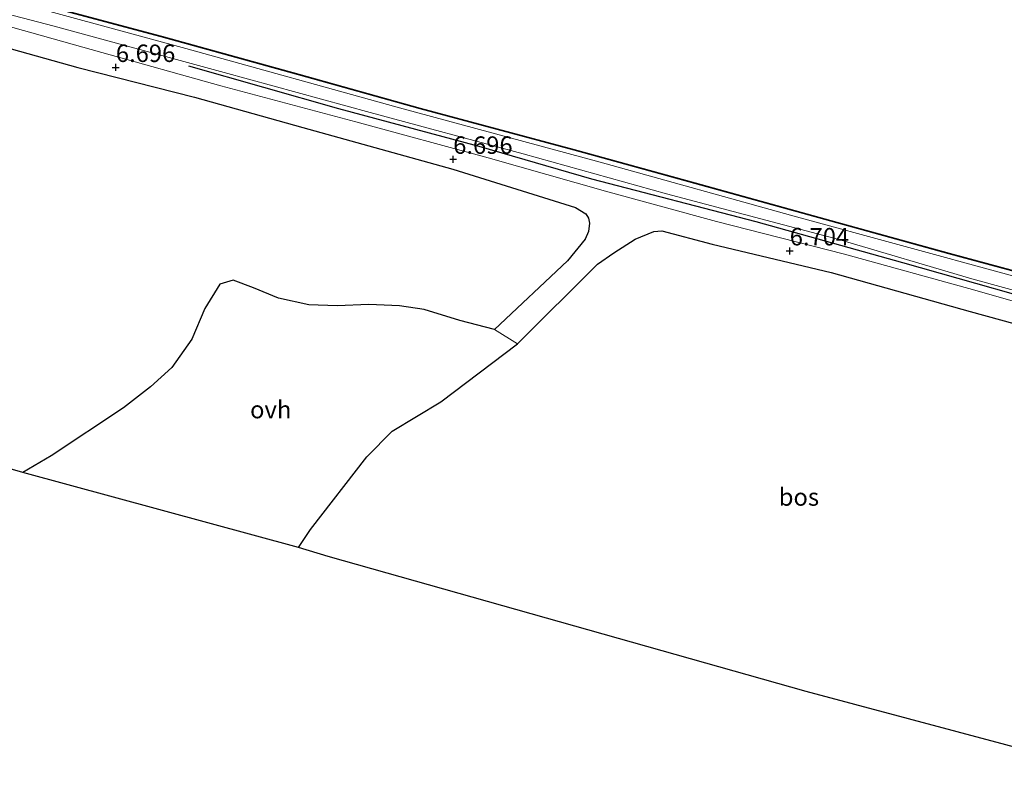
# Model space of a CAD drawing. Units: metres. Extents: x 119994 to 129528, y 399998 to 406250.
# Drawn here: x 121677 to 121818, y 403920 to 404028 of the extents above; entities that cross this region are included whole.
import ezdxf
from ezdxf.enums import TextEntityAlignment as Align

# ---------------------------------------------------------------- set-up
doc = ezdxf.new("R2010")
doc.units = ezdxf.units.M
doc.layers.get('0').update_dxf_attribs({"lineweight": 25})
for name, color, linetype, lineweight in [('B-ME-GR-BOMENRIJ-L-B1', 10, 'Continuous', 25), ('B-ME-GR-BOS-GV-B6', 10, 'Continuous', 25), ('B-ME-GW-HOOGTEPUNT-S-B1', 10, 'Continuous', 25), ('B-ME-GW-KRUINLIJN-L-B1', 93, 'Continuous', 18), ('B-ME-GW-TEENLIJN-L-B1', 93, 'Continuous', 18), ('B-ME-IE-GRASLAND-GV-B6', 93, 'Continuous', 18), ('B-ME-KG-KADASTRAAL-OPNAMEDTMGRENS-L-B1', 10, 'Continuous', 25), ('B-ME-OB-BESCHOEIING-GV-B6', 10, 'Continuous', 25), ('B-ME-OB-WATERLIJN-L-B1', 133, 'OB-WATERLIJN', 18), ('B-ME-OG-WATER-GV-B6', 153, 'Continuous', 18), ('B-ME-VH-VERH_SOORT-ONVERHARD-GV-B6', 8, 'Continuous', 18)]:
    doc.layers.add(name, color=color, linetype=linetype, lineweight=lineweight)
doc.styles.add('NLCS-ISO', font='NLCS-ISO.TTF')
doc.linetypes.add('OB-WATERLIJN', pattern='A,10,[32,NLCS.SHX,S=2,R=0,X=0,Y=0],-12', length=22)

# ---------------------------------------------------------------- blocks, each defined once
blk = doc.blocks.new('hoogtepunt')
for p, q in [((-0.5, 0), (0.5, 0)), ((0, 0.5), (0, -0.5))]:
    blk.add_line(p, q)

msp = doc.modelspace()

# ---------------------------------------------------------------- linework, layer by layer
at = {"layer": 'B-ME-GR-BOMENRIJ-L-B1'}
msp.add_polyline3d([(121851.443, 403979.874, 6.732), (121829.364, 403985.999, 6.772), (121803.032, 403993.462, 6.816), (121782.029, 403999.336, 6.876), (121758.533, 404005.459, 6.712), (121742.371, 404010.101, 6.748), (121722.267, 404015.508, 6.764), (121700.782, 404021.617, 6.76)], dxfattribs=at)
at = {"layer": 'B-ME-GR-BOS-GV-B6'}
for points in [[(121663.022, 404027.552, 6.653), (121684.888, 404021.432, 6.609), (121701.597, 404017.199, 6.649), (121717.137, 404012.868, 6.661), (121738.601, 404006.897, 6.633), (121756.167, 404001.381, 6.599), (121757.661, 404000.46, 6.577), (121758.025, 403999.873, 6.549), (121758.183, 403999.131, 6.553), (121758.037, 403997.957, 6.557), (121757.553, 403996.856, 6.501), (121755.005, 403993.742, 6.301), (121744.557, 403983.885, 6.057), (121739.611, 403985.184, 5.997), (121734.477, 403986.783, 5.997), (121730.982, 403987.295, 5.985), (121726.579, 403987.465, 5.917), (121722.02, 403987.314, 5.897), (121717.997, 403987.445, 5.853), (121713.661, 403988.396, 5.881), (121710.056, 403989.853, 5.901), (121707.156, 403990.954, 5.957), (121705.225, 403990.385, 5.965), (121703.083, 403986.93, 5.937), (121701.219, 403982.5, 5.877), (121698.356, 403978.473, 5.857), (121695.292, 403975.674, 5.897), (121691.453, 403972.667, 5.905), (121681.074, 403965.81, 5.861), (121677.035, 403963.4, 5.713), (121657.912, 403968.882, 5.761)], [(121850.577, 403976.105, 6.676), (121848.89, 403970.754, 6.325), (121832.431, 403920.444, 6.309), (121789.205, 403932.022, 6.177), (121720.731, 403951.372, 5.969), (121716.51, 403952.673, 5.589), (121718.218, 403955.222, 5.589), (121726.302, 403965.662, 5.789), (121729.9, 403969.344, 5.789), (121736.872, 403973.519, 5.789), (121747.888, 403981.823, 5.885), (121759.34, 403993.267, 6.333), (121761.675, 403994.886, 6.493), (121764.699, 403996.847, 6.569), (121767.373, 403997.944, 6.621), (121768.513, 403998.06, 6.636), (121775.762, 403996.148, 6.661), (121792.808, 403992.065, 6.696), (121812.677, 403986.481, 6.657), (121829.532, 403981.83, 6.744), (121847.052, 403976.969, 6.708), (121850.577, 403976.105, 6.676)]]:
    msp.add_polyline3d(points, dxfattribs=at)
at = {"layer": 'B-ME-GW-KRUINLIJN-L-B1'}
msp.add_polyline3d([(121491.91, 404078.435, 6.832), (121512.48, 404073.314, 6.832), (121531.654, 404068.551, 6.796), (121552.654, 404063.031, 6.788), (121563.391, 404059.638, 6.748), (121570.437, 404057.588, 6.708), (121582.042, 404054.306, 6.696), (121601.659, 404048.889, 6.7), (121619.136, 404044.172, 6.696), (121639.874, 404038.492, 6.696), (121656.162, 404034.012, 6.7), (121681.494, 404027.369, 6.696), (121705.847, 404020.715, 6.676), (121726.788, 404014.973, 6.696), (121748.685, 404009.064, 6.696), (121769.202, 404003.341, 6.704), (121793.888, 403996.799, 6.756), (121812.914, 403991.152, 6.748), (121831.574, 403986.054, 6.776), (121848.579, 403981.615, 6.772), (121852.016, 403980.736, 6.756)], dxfattribs=at)
at = {"layer": 'B-ME-GW-TEENLIJN-L-B1'}
msp.add_polyline3d([(121492.402, 404080.785, 5.641), (121517.057, 404074.187, 5.641), (121535.631, 404069.353, 5.641), (121560.181, 404062.703, 5.641), (121589.937, 404054.522, 5.641), (121615.866, 404047.474, 5.641), (121642.434, 404039.985, 5.641), (121672.04, 404031.899, 5.641), (121700.374, 404024.168, 5.641), (121730.973, 404015.679, 5.641), (121759.724, 404007.87, 5.641), (121787.839, 404000.033, 5.641), (121817.91, 403991.835, 5.641), (121852.343, 403982.366, 5.641)], dxfattribs=at)
at = {"layer": 'B-ME-IE-GRASLAND-GV-B6'}
for points in [[(121659.739, 404035.919, 5.517), (121678.04, 404030.871, 5.517), (121696.836, 404025.824, 5.517), (121716.528, 404020.39, 5.517), (121733.913, 404015.513, 5.517), (121755.973, 404009.587, 5.517), (121773.278, 404004.829, 5.517), (121792.726, 403999.414, 5.517), (121809.639, 403994.765, 5.517), (121830.144, 403989.215, 5.517), (121850.76, 403983.584, 5.517), (121852.45, 403983.107, 5.517), (121852.343, 403982.366, 5.641), (121817.91, 403991.835, 5.641), (121787.839, 404000.033, 5.641), (121759.724, 404007.87, 5.641), (121730.973, 404015.679, 5.641), (121700.374, 404024.168, 5.641), (121672.04, 404031.899, 5.641)], [(121656.162, 404034.012, 6.7), (121681.494, 404027.369, 6.696), (121705.847, 404020.715, 6.676), (121726.788, 404014.973, 6.696), (121748.685, 404009.064, 6.696), (121769.202, 404003.341, 6.704), (121793.888, 403996.799, 6.756), (121812.914, 403991.152, 6.748), (121831.574, 403986.054, 6.776), (121848.579, 403981.615, 6.772), (121852.016, 403980.736, 6.756), (121851.543, 403978.975, 6.704), (121847.71, 403979.899, 6.748), (121832.861, 403983.953, 6.82), (121813.358, 403989.52, 6.792), (121794.7, 403994.696, 6.776), (121776.369, 403999.366, 6.688), (121760.448, 404003.7, 6.68), (121743.653, 404008.475, 6.72), (121724.722, 404013.645, 6.72), (121705.388, 404018.835, 6.684), (121688.343, 404023.589, 6.704), (121667.059, 404029.542, 6.72)], [(121672.04, 404031.899, 5.641), (121700.374, 404024.168, 5.641), (121730.973, 404015.679, 5.641), (121759.724, 404007.87, 5.641), (121787.839, 404000.033, 5.641), (121817.91, 403991.835, 5.641), (121852.343, 403982.366, 5.641), (121852.016, 403980.736, 6.756), (121848.579, 403981.615, 6.772), (121831.574, 403986.054, 6.776), (121812.914, 403991.152, 6.748), (121793.888, 403996.799, 6.756), (121769.202, 404003.341, 6.704), (121748.685, 404009.064, 6.696), (121726.788, 404014.973, 6.696), (121705.847, 404020.715, 6.676), (121681.494, 404027.369, 6.696), (121656.162, 404034.012, 6.7)]]:
    msp.add_polyline3d(points, dxfattribs=at)
at = {"layer": 'B-ME-KG-KADASTRAAL-OPNAMEDTMGRENS-L-B1'}
msp.add_polyline3d([(121832.431, 403920.444, 6.309), (121789.205, 403932.022, 6.177), (121720.731, 403951.372, 5.969), (121716.51, 403952.673, 5.589), (121677.035, 403963.4, 5.713), (121657.912, 403968.882, 5.761), (121604.004, 403983.835, 5.745), (121584.592, 403989.157, 6.964), (121546.231, 403975.429, 6.728), (121471.719, 403996.451, 6.316)], dxfattribs=at)
at = {"layer": 'B-ME-OB-BESCHOEIING-GV-B6'}
for points in [[(121830.144, 403989.215, 5.517), (121809.639, 403994.765, 5.517), (121792.726, 403999.414, 5.517), (121773.278, 404004.829, 5.517), (121755.973, 404009.587, 5.517), (121733.913, 404015.513, 5.517), (121716.528, 404020.39, 5.517), (121696.836, 404025.824, 5.517), (121678.04, 404030.871, 5.517), (121659.739, 404035.919, 5.517)], [(121659.766, 404036.015, 5.078), (121678.066, 404030.967, 5.078), (121696.862, 404025.92, 5.078), (121716.555, 404020.486, 5.078), (121733.939, 404015.609, 5.078), (121755.999, 404009.683, 5.078), (121773.305, 404004.925, 5.078), (121792.753, 403999.51, 5.078), (121809.665, 403994.861, 5.078), (121830.17, 403989.311, 5.078), (121850.787, 403983.68, 5.078), (121852.477, 403983.203, 5.078), (121852.45, 403983.107, 5.517), (121850.76, 403983.584, 5.517), (121830.144, 403989.215, 5.517)]]:
    msp.add_polyline3d(points, dxfattribs=at)
at = {"layer": 'B-ME-OB-WATERLIJN-L-B1'}
msp.add_polyline3d([(121493.44, 404081.57, 5.077), (121509.051, 404077.254, 5.078), (121529.552, 404071.655, 5.078), (121551.072, 404065.917, 5.078), (121570.044, 404060.669, 5.078), (121587.307, 404055.841, 5.078), (121604.941, 404051.202, 5.078), (121622.047, 404046.518, 5.078), (121639.999, 404041.627, 5.078), (121659.766, 404036.015, 5.078), (121678.066, 404030.967, 5.078), (121696.862, 404025.92, 5.078), (121716.555, 404020.486, 5.078), (121733.939, 404015.609, 5.078), (121755.999, 404009.683, 5.078), (121773.305, 404004.925, 5.078), (121792.753, 403999.51, 5.078), (121809.665, 403994.861, 5.078), (121830.17, 403989.311, 5.078), (121850.787, 403983.68, 5.078), (121852.477, 403983.203, 5.078)], dxfattribs=at)
at = {"layer": 'B-ME-OG-WATER-GV-B6'}
msp.add_polyline3d([(121643.603, 404090.227, 5.078), (121676.772, 404081.035, 5.078), (121704.836, 404073.433, 5.078), (121732.221, 404065.989, 5.078), (121756.655, 404059.142, 5.078), (121787.328, 404050.659, 5.078), (121812.378, 404043.881, 5.078), (121844.123, 404035.206, 5.078), (121866.548, 404029.039, 5.078), (121852.477, 403983.203, 5.078), (121850.787, 403983.68, 5.078), (121830.17, 403989.311, 5.078), (121809.665, 403994.861, 5.078), (121792.753, 403999.51, 5.078), (121773.305, 404004.925, 5.078), (121755.999, 404009.683, 5.078), (121733.939, 404015.609, 5.078), (121716.555, 404020.486, 5.078), (121696.862, 404025.92, 5.078), (121678.066, 404030.967, 5.078), (121659.766, 404036.015, 5.078)], dxfattribs=at)
at = {"layer": 'B-ME-VH-VERH_SOORT-ONVERHARD-GV-B6'}
for points in [[(121667.059, 404029.542, 6.72), (121688.343, 404023.589, 6.704), (121705.388, 404018.835, 6.684), (121724.722, 404013.645, 6.72), (121743.653, 404008.475, 6.72), (121760.448, 404003.7, 6.68), (121776.369, 403999.366, 6.688), (121794.7, 403994.696, 6.776), (121813.358, 403989.52, 6.792), (121832.861, 403983.953, 6.82)], [(121829.532, 403981.83, 6.744), (121812.677, 403986.481, 6.657), (121792.808, 403992.065, 6.696), (121775.762, 403996.148, 6.661), (121768.513, 403998.06, 6.636), (121767.373, 403997.944, 6.621), (121764.699, 403996.847, 6.569), (121761.675, 403994.886, 6.493), (121759.34, 403993.267, 6.333), (121747.888, 403981.823, 5.885), (121744.557, 403983.885, 6.057), (121755.005, 403993.742, 6.301), (121757.553, 403996.856, 6.501), (121758.037, 403997.957, 6.557), (121758.183, 403999.131, 6.553), (121758.025, 403999.873, 6.549), (121757.661, 404000.46, 6.577), (121756.167, 404001.381, 6.599), (121738.601, 404006.897, 6.633), (121717.137, 404012.868, 6.661), (121701.597, 404017.199, 6.649), (121684.888, 404021.432, 6.609), (121663.022, 404027.552, 6.653)], [(121716.51, 403952.673, 5.589), (121677.035, 403963.4, 5.713), (121681.074, 403965.81, 5.861), (121691.453, 403972.667, 5.905), (121695.292, 403975.674, 5.897), (121698.356, 403978.473, 5.857), (121701.219, 403982.5, 5.877), (121703.083, 403986.93, 5.937), (121705.225, 403990.385, 5.965), (121707.156, 403990.954, 5.957), (121710.056, 403989.853, 5.901), (121713.661, 403988.396, 5.881), (121717.997, 403987.445, 5.853), (121722.02, 403987.314, 5.897), (121726.579, 403987.465, 5.917), (121730.982, 403987.295, 5.985), (121734.477, 403986.783, 5.997), (121739.611, 403985.184, 5.997), (121744.557, 403983.885, 6.057), (121747.888, 403981.823, 5.885), (121736.872, 403973.519, 5.789), (121729.9, 403969.344, 5.789), (121726.302, 403965.662, 5.789), (121718.218, 403955.222, 5.589), (121716.51, 403952.673, 5.589)]]:
    msp.add_polyline3d(points, dxfattribs=at)

# ---------------------------------------------------------------- block references
at = {"layer": 'B-ME-GW-HOOGTEPUNT-S-B1', "rotation": 90}
for p in [(121690.343, 404021.45, 6.696), (121690.343, 404021.45, 6.696), (121738.654, 404008.289, 6.696), (121738.654, 404008.289, 6.696), (121786.851, 403995.165, 6.704), (121786.851, 403995.165, 6.704)]:
    msp.add_blockref('hoogtepunt', p, dxfattribs=at)

# ---------------------------------------------------------------- texts
at = {"layer": 'B-ME-GR-BOS-GV-B6', "ltscale": 0.2, "style": 'NLCS-ISO'}
msp.add_text('bos', height=2.5, dxfattribs=at).set_placement((121788.1657, 403959.8978), align=Align.MIDDLE_CENTER)
at = {"layer": 'B-ME-GW-HOOGTEPUNT-S-B1', "ltscale": 0.2, "style": 'NLCS-ISO'}
for s, p in [('6.696', (121690.343, 404021.45, 6.696)), ('6.696', (121690.343, 404021.45, 6.696)), ('6.696', (121738.654, 404008.289, 6.696)), ('6.696', (121738.654, 404008.289, 6.696)), ('6.704', (121786.851, 403995.165, 6.704)), ('6.704', (121786.851, 403995.165, 6.704))]:
    msp.add_text(s, height=2.5, dxfattribs=at).set_placement(p, align=Align.BOTTOM_LEFT)
at = {"layer": 'B-ME-VH-VERH_SOORT-ONVERHARD-GV-B6', "ltscale": 0.2, "style": 'NLCS-ISO'}
msp.add_text('ovh', height=2.5, dxfattribs=at).set_placement((121712.5256, 403972.4226), align=Align.MIDDLE_CENTER)

doc.saveas('drawing.dxf')
